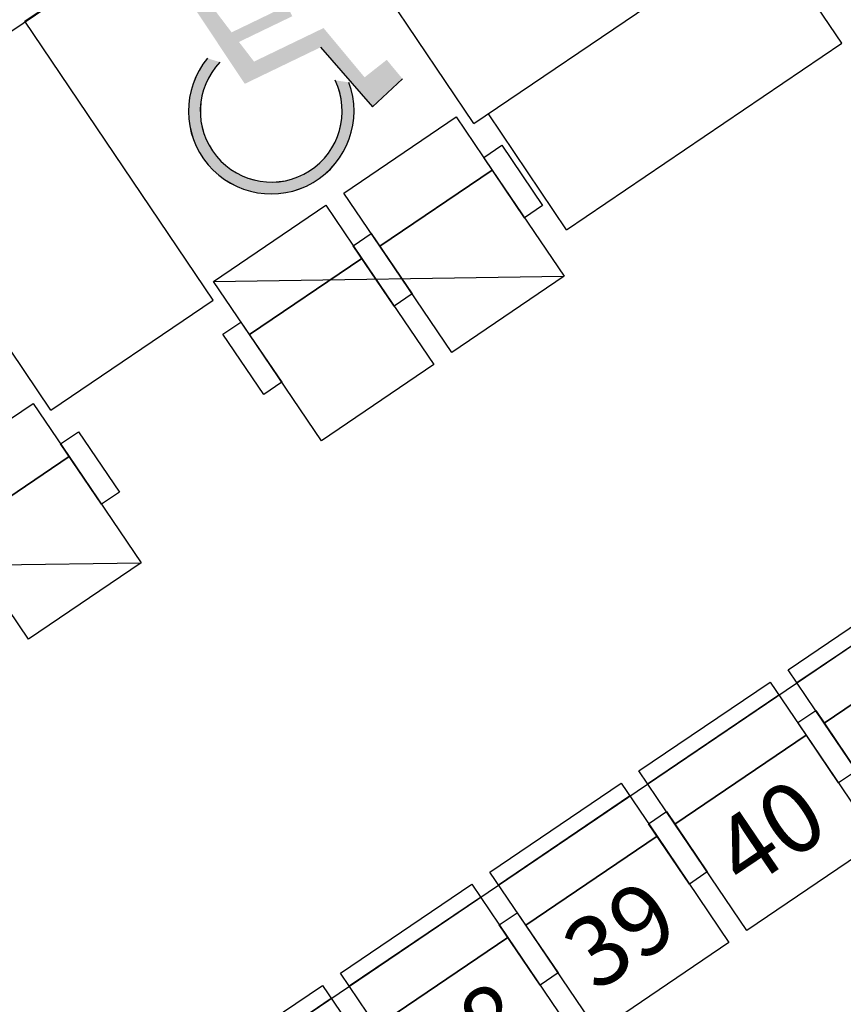
# Model space of a CAD drawing. Units: millimetres. Extents: x 2088 to 40958, y -836 to 11376.
# Drawn here: x 7330 to 7565, y 7451 to 7732 of the extents above; entities that cross this region are included whole.
import ezdxf

# ---------------------------------------------------------------- set-up
doc = ezdxf.new("R2010")
doc.units = ezdxf.units.MM
doc.set_wipeout_variables(frame=1)
for name, color, linetype in [('A-ARCH-001', 1, 'Continuous'), ('C-450', 82, 'Continuous'), ('C-480', 8, 'Continuous'), ('C-490', 8, 'Continuous'), ('C-515', 8, 'Continuous'), ('DOOR', 4, 'Continuous'), ('P_4ARCHI', 1, 'Continuous'), ('TOILET', 5, 'Continuous'), ('WC', 5, 'Continuous'), ('字', 19, 'Continuous'), ('席番', 60, 'Continuous'), ('遮蔽', 7, 'Continuous')]:
    doc.layers.add(name, color=color, linetype=linetype)
doc.layers.add('BODY', color=7, linetype='Continuous', lineweight=40)
doc.styles.add('GOTHIC', font='MS PGothic.ttf')

# ---------------------------------------------------------------- blocks, each defined once
blk = doc.blocks.new('TOL00123')
at = {"layer": 'TOILET', "color": 0, "extrusion": (-1.02316e-16, 6.7298e-17, -1)}
for p, q in [((19401.66, 27116.36), (19384.25, 27102.91)), ((19401.66, 27116.36), (19384.25, 27102.91)), ((19396.66, 27116.28), (19402.66, 27116.37)), ((19396.66, 27116.28), (19402.66, 27116.37)), ((19403.67, 27115.38), (19404.17, 27080.39)), ((19403.67, 27115.38), (19404.17, 27080.39)), ((19383.86, 27102.1), (19383.99, 27093.1)), ((19383.86, 27102.1), (19383.99, 27093.1)), ((19384.4, 27092.31), (19402.19, 27079.36)), ((19384.4, 27092.31), (19402.19, 27079.36)), ((19403.19, 27079.37), (19397.19, 27079.29)), ((19403.19, 27079.37), (19397.19, 27079.29))]:
    blk.add_line(p, q, dxfattribs=at)
for centre, start, end in [((-19402.67, 27115.37), 89.186, 179.186), ((-19402.67, 27115.37), 89.186, 179.186), ((-19384.86, 27102.12), 359.186, 52.3161), ((-19384.86, 27102.12), 359.186, 52.3161), ((-19402.93, 27097.1), 179.186, 269.186), ((-19402.93, 27097.1), 179.186, 269.186), ((-19384.99, 27093.12), 306.0559, 359.186), ((-19384.99, 27093.12), 306.0559, 359.186)]:
    blk.add_arc(centre, 1, start, end, dxfattribs=at)
at = {"layer": 'TOILET', "color": 0, "extrusion": (-1.00363e-16, -7.01776e-17, -1)}
blk.add_arc((-19403.17, 27080.37), 1, 179.186, 269.186, dxfattribs=at)
blk.add_arc((-19403.17, 27080.37), 1, 179.186, 269.186, dxfattribs=at)
at = {"layer": 'TOILET', "color": 0}
for points, invisible_edges in [([(19368.46, 27129.88), (19368.39, 27134.88), (19413.39, 27135.52)], 12), ([(19413.39, 27135.52), (19413.46, 27130.52), (19368.46, 27129.88)], 12), ([(19395.65, 27117.27), (19395.62, 27119.27), (19395.74, 27119.77)], 12), ([(19395.74, 27119.77), (19396.11, 27120.14), (19396.6, 27120.28)], 12), ([(19396.6, 27120.28), (19412.6, 27120.51), (19413.1, 27120.38)], 12), ([(19413.1, 27120.38), (19413.47, 27120.02), (19413.62, 27119.53)], 12), ([(19413.62, 27119.53), (19414.23, 27076.53), (19414.1, 27076.03)], 12), ([(19380.86, 27102.06), (19382.41, 27105.28), (19396.66, 27116.28)], 13), ([(19396.66, 27116.28), (19395.79, 27116.77), (19395.65, 27117.27)], 13), ([(19396.66, 27116.28), (19396.16, 27116.41), (19395.79, 27116.77)], 12), ([(19380.86, 27102.06), (19381.26, 27103.85), (19382.41, 27105.28)], 12), ([(19381.44, 27091.28), (19380.99, 27093.06), (19380.86, 27102.06)], 12), ([(19397.19, 27079.29), (19382.63, 27089.88), (19381.44, 27091.28)], 12), ([(19396.33, 27078.78), (19396.69, 27079.15), (19397.19, 27079.29)], 12), ([(19396.23, 27076.27), (19396.2, 27078.27), (19396.33, 27078.78)], 12), ([(19396.74, 27075.42), (19396.37, 27075.78), (19396.23, 27076.27)], 12), ([(19414.1, 27076.03), (19413.74, 27075.66), (19413.24, 27075.52)], 12), ([(19413.24, 27075.52), (19397.24, 27075.29), (19396.74, 27075.42)], 12), ([(19369.46, 27059.89), (19369.39, 27064.89), (19414.38, 27065.53)], 12), ([(19414.38, 27065.53), (19414.45, 27060.53), (19369.46, 27059.89)], 12)]:
    blk.add_3dface(points, dxfattribs=dict(at, invisible_edges=invisible_edges))
blk = doc.blocks.new('DOORD1')
for p, q in [((0.05, 1), (0, 1)), ((0, 1), (0, 0)), ((0.05, 0), (0.05, 1)), ((0, 0), (0.05, 0))]:
    blk.add_line(p, q)
at = {"color": 0}
blk.add_arc((-0.0023, -0.0009), 1.0023, 0.0519, 87.0105, dxfattribs=at)
blk = doc.blocks.new('C-515')
for points in [[(453, 550), (453, 366.7), (0, 366.7), (0, 550)], [(0, 410), (0, 202), (-62, 202), (-62, 410)], [(515, 410), (515, 202), (453, 202), (453, 410)], [(453, 366.7), (453, 0), (0, 0), (0, 366.7)]]:
    blk.add_lwpolyline(points, close=True)
at = {"layer": 'DEFPOINTS'}
blk.add_line((0, 506), (453, 506), dxfattribs=at)
blk = doc.blocks.new('C-480')
for points in [[(418, 550), (418, 366.7), (0, 366.7), (0, 550)], [(0, 410), (0, 202), (-62, 202), (-62, 410)], [(480, 410), (480, 202), (418, 202), (418, 410)], [(418, 366.7), (418, 0), (0, 0), (0, 366.7)]]:
    blk.add_lwpolyline(points, close=True)
at = {"layer": 'DEFPOINTS'}
blk.add_line((0, 506), (418, 506), dxfattribs=at)
blk = doc.blocks.new('2&3')
at = {"layer": 'C-450'}
for p, q in [((-2660.21, -1682.14), (-2658.75, -1782.37)), ((-2578.37, -1803.04), (-2576.82, -1903.21))]:
    blk.add_line(p, q, dxfattribs=at)
at = {"layer": 'C-490'}
blk.add_line((-2563.64, -1903.97), (-2530.47, -1881.6), dxfattribs=at)
for points in [[(-2613.21, -1751.52), (-2628.39, -1761.8), (-2650.15, -1729.68), (-2634.97, -1719.4)], [(-2628.39, -1761.8), (-2658.75, -1782.37), (-2680.51, -1750.24), (-2650.15, -1729.68)], [(-2621.33, -1764.51), (-2638.55, -1776.17), (-2642.02, -1771.04), (-2624.8, -1759.37)], [(-2556.61, -1835.17), (-2571.79, -1845.45), (-2593.55, -1813.33), (-2578.37, -1803.04)], [(-2589.96, -1810.9), (-2607.18, -1822.56), (-2610.66, -1817.43), (-2593.43, -1805.76)], [(-2571.79, -1845.45), (-2602.14, -1866.01), (-2623.9, -1833.89), (-2593.55, -1813.33)], [(-2531.37, -1872.43), (-2546.55, -1882.71), (-2568.31, -1850.58), (-2553.13, -1840.3)], [(-2564.72, -1848.15), (-2581.94, -1859.82), (-2585.42, -1854.68), (-2568.2, -1843.02)], [(-2564.72, -1848.15), (-2581.94, -1859.82), (-2585.42, -1854.68), (-2568.2, -1843.02)], [(-2546.55, -1882.71), (-2576.91, -1903.27), (-2598.67, -1871.15), (-2568.31, -1850.58)], [(-2539.48, -1885.41), (-2556.71, -1897.08), (-2560.18, -1891.94), (-2542.96, -1880.28)]]:
    blk.add_lwpolyline(points, close=True, dxfattribs=at)
at = {"layer": 'P_4ARCHI', "ltscale": 0.1}
for p, q in [((-3734.16, -432.67), (-2594.55, -2115.1)), ((-2952.82, -1086.91), (-2310.55, -2035.1)), ((-2615.16, -1756.58), (-2535.33, -1702.74)), ((-2583.75, -1802.95), (-2504.02, -1749.17)), ((-2504.02, -1749.17), (-2453.69, -1823.78)), ((-2615.16, -1756.58), (-2583.75, -1802.95)), ((-2533.28, -1877.46), (-2453.69, -1823.78)), ((-2533.28, -1877.46), (-2406.49, -2064.65)), ((-2563.64, -1903.97), (-2510.36, -1982.63)), ((-2510.36, -1982.63), (-2477.2, -1960.26))]:
    blk.add_line(p, q, dxfattribs=at)
at = {"layer": 'C-480', "xscale": 0.0999999998616389, "yscale": 0.0999999998616389, "zscale": 0.0999999998616389, "rotation": 304.1120219234917}
blk.add_blockref('C-480', (-2849.24, -2000.4), dxfattribs=at)
at = {"layer": 'C-515', "xscale": 0.09999999986163882, "yscale": 0.09999999986163882, "zscale": 0.09999999986163882, "rotation": 304.1120219234909}
for p in [(-2850.37, -1827.57), (-2821.49, -1870.21), (-2792.61, -1912.85), (-2763.73, -1955.49), (-2734.85, -1998.13), (-2513.92, -1996.27)]:
    blk.add_blockref('C-515', p, dxfattribs=at)
at = {"layer": '席番', "style": 'GOTHIC'}
for s, p in [('38', (-2810.51, -1869.68)), ('39', (-2781.63, -1912.32)), ('40', (-2752.75, -1954.96))]:
    blk.add_text(s, height=20, rotation=304.112, dxfattribs=at).set_placement(p)
blk = doc.blocks.new('333')
at = {"transparency": 33554559}
h = blk.add_hatch(color=248, dxfattribs=at)
h.paths.add_polyline_path([(17102.09, 5447.32), (17142.16, 5447.32), (17152.18, 5411.1), (17170.78, 5416.82), (17167.92, 5428.26), (17154.81, 5425.35), (17147.41, 5454.94), (17110.68, 5454.94), (17108.27, 5466.47), (17136.44, 5466.47), (17136.44, 5472.1), (17107.1, 5472.1), (17103.56, 5489.52, 4.585953), (17095.59, 5494.45)])
h.paths.add_polyline_path([(17095.95, 5461.78), (17091.39, 5465.97, 1.730883), (17147.03, 5426.44), (17141.58, 5430.16, -1.909264)])
at = {"transparency": 33554687}
h = blk.add_hatch(color=248, dxfattribs=at)
h.paths.add_polyline_path([(17102.09, 5447.32), (17142.16, 5447.32), (17152.18, 5411.11), (17170.78, 5416.82), (17167.92, 5428.26), (17154.81, 5425.35), (17147.41, 5454.94), (17110.68, 5454.94), (17108.27, 5466.48), (17136.44, 5466.48), (17136.44, 5472.1), (17107.1, 5472.1), (17103.56, 5489.52, 4.585953), (17095.59, 5494.45)])
h.paths.add_polyline_path([(17095.95, 5461.78), (17091.39, 5465.97, 1.730883), (17147.03, 5426.44), (17141.58, 5430.17, -1.909264)])
at = {"color": 248, "transparency": 33554559}
for p, q in [((17142.16, 5447.32), (17152.18, 5411.1)), ((17142.16, 5447.32), (17152.18, 5411.11)), ((17152.18, 5411.1), (17170.78, 5416.82)), ((17152.18, 5411.11), (17170.78, 5416.82))]:
    blk.add_line(p, q, dxfattribs=at)
for centre, radius, start, end in [((17107.82, 5430.16), 39.39, 114.6458, 354.5789), ((17107.82, 5430.17), 39.39, 114.6458, 354.5789), ((17107.82, 5430.16), 33.77, 110.5754, 0), ((17107.82, 5430.17), 33.77, 110.5754, 0)]:
    blk.add_arc(centre, radius, start, end, dxfattribs=at)

msp = doc.modelspace()

# ---------------------------------------------------------------- linework, layer by layer
at = {"color": 250, "lineweight": 0}
for p, q in [((7508.5, 7581.73), (7511.4, 7583.69)), ((7511.4, 7583.69), (7550.64, 7525.72)), ((7547.74, 7523.76), (7508.5, 7581.73)), ((7550.64, 7525.72), (7547.74, 7523.76))]:
    msp.add_line(p, q, dxfattribs=at)
msp.add_arc((7550.81, 7525.76), 70.16, 127.0855, 214.0442, dxfattribs=at)
at = {"layer": 'A-ARCH-001', "color": 250, "lineweight": 0}
for p, q in [((7529.2, 7710.68, 0), (7480.42, 7880.81, 0)), ((7555.99, 7733.35, 0), (7549.26, 7731.42, 0)), ((7680.14, 7275, 0), (7549.26, 7731.42, 0)), ((6989.2, 7344.9, 0), (7529.2, 7710.68, 0)), ((7533.55, 7695.51, 0), (6612.69, 7071.75, 0)), ((7654.78, 7272.75, 0), (7533.55, 7695.51, 0))]:
    msp.add_line(p, q, dxfattribs=at)
at = {"layer": 'BODY', "color": 250, "lineweight": 0, "extrusion": (7.80226e-20, 1.22465e-16, -1)}
for p, q in [((7457.32, 7728.43, 0), (7449.87, 7723.38, 0)), ((7457.32, 7728.43, 0), (7449.87, 7723.38, 0)), ((7479.01, 7721.37, 0), (7458.21, 7728.54, 0)), ((7479.01, 7721.37, 0), (7458.21, 7728.54, 0)), ((7476.2, 7725.51, 0), (7479.57, 7720.55, 0)), ((7476.2, 7725.51, 0), (7479.57, 7720.55, 0)), ((7449.43, 7722.6, 0), (7448.37, 7700.62, 0)), ((7449.43, 7722.6, 0), (7448.37, 7700.62, 0)), ((7479.3, 7719.16, 0), (7450.32, 7699.53, 0)), ((7479.3, 7719.16, 0), (7450.32, 7699.53, 0)), ((7448.94, 7699.8, 0), (7445.57, 7704.76, 0)), ((7448.94, 7699.8, 0), (7445.57, 7704.76, 0)), ((7341.41, 7649.91, 0), (7333.96, 7644.86, 0)), ((7341.41, 7649.91, 0), (7333.96, 7644.86, 0)), ((7363.1, 7642.86, 0), (7342.3, 7650.03, 0)), ((7363.1, 7642.86, 0), (7342.3, 7650.03, 0)), ((7360.29, 7647, 0), (7363.66, 7642.03, 0)), ((7360.29, 7647, 0), (7363.66, 7642.03, 0)), ((7333.52, 7644.08, 0), (7332.46, 7622.11, 0)), ((7333.52, 7644.08, 0), (7332.46, 7622.11, 0)), ((7363.39, 7640.64, 0), (7334.41, 7621.01, 0)), ((7363.39, 7640.64, 0), (7334.41, 7621.01, 0)), ((7333.02, 7621.28, 0), (7329.66, 7626.25, 0)), ((7333.02, 7621.28, 0), (7329.66, 7626.25, 0))]:
    msp.add_line(p, q, dxfattribs=at)
at = {"layer": 'BODY', "color": 250, "lineweight": 0, "extrusion": (3.07328e-20, 1.22465e-16, -1)}
for p, q in [((7540.85, 7670.05), (7405.21, 7578.22)), ((7456.43, 7614.16), (7435.62, 7600.07)), ((7458.74, 7614.46), (7461.64, 7610.19)), ((7450.33, 7608.77), (7455.68, 7600.86)), ((7442.94, 7603.76), (7448.29, 7595.86)), ((7455.68, 7600.86), (7456.34, 7599.88)), ((7434.52, 7598.07), (7437.32, 7593.93)), ((7463.67, 7598.22), (7447.73, 7587.44)), ((7448.29, 7595.86), (7448.95, 7594.88)), ((7378.58, 7561.46), (7357.77, 7547.37)), ((7380.89, 7561.76), (7383.79, 7557.48)), ((7372.48, 7556.07), (7377.83, 7548.16)), ((7365.08, 7551.06), (7370.43, 7543.16)), ((7377.83, 7548.16), (7378.49, 7547.18)), ((7356.67, 7545.37), (7359.47, 7541.23)), ((7385.81, 7545.52), (7369.88, 7534.73)), ((7370.43, 7543.16), (7371.1, 7542.18))]:
    msp.add_line(p, q, dxfattribs=at)
at = {"layer": 'BODY', "color": 250, "lineweight": 0, "extrusion": (7.80226e-20, 1.22465e-16, -1)}
for centre, start, end in [((-7457.88, 7727.6, 0), 55.8878, 109.0179), ((-7457.88, 7727.6, 0), 55.8878, 109.0179), ((-7450.43, 7722.55, 0), 2.7577, 55.8878), ((-7450.43, 7722.55, 0), 2.7577, 55.8878), ((-7478.74, 7719.98, 0), 145.8878, 235.8878), ((-7478.74, 7719.98, 0), 145.8878, 235.8878), ((-7341.97, 7649.08, 0), 55.8878, 109.0179), ((-7341.97, 7649.08, 0), 55.8878, 109.0179), ((-7334.52, 7644.04, 0), 2.7577, 55.8878), ((-7334.52, 7644.04, 0), 2.7577, 55.8878), ((-7362.83, 7641.47, 0), 145.8878, 235.8878), ((-7362.83, 7641.47, 0), 145.8878, 235.8878), ((-7347.7, 7631.22, 0), 235.8878, 325.8878), ((-7347.7, 7631.22, 0), 235.8878, 325.8878)]:
    msp.add_arc(centre, 1, start, end, dxfattribs=at)
at = {"layer": 'BODY', "color": 250, "lineweight": 0, "extrusion": (-1.13755e-16, 4.53584e-17, -1)}
for centre in [(-7449.76, 7700.36, 0), (-7449.76, 7700.36, 0), (-7333.85, 7621.84, 0), (-7333.85, 7621.84, 0)]:
    msp.add_arc(centre, 1, 235.8878, 325.8878, dxfattribs=at)
at = {"layer": 'BODY', "color": 250, "lineweight": 0, "extrusion": (3.07328e-20, 1.22465e-16, -1)}
for centre, radius, start, end in [((-7484.65, 7550.04), 57.32, 55.9239, 71.47), ((-7466.19, 7605.06), 0.718, 136.7869, 250.77), ((-7467.33, 7603.92), 0.718, 136.7869, 251.4187), ((-7484.65, 7550.04), 55.88, 55.9244, 72.194), ((-7464.97, 7596.11), 2.48, 53.3843, 108.0003), ((-7467.6, 7596.84), 1.86, 48.9689, 117.6957), ((-7484.68, 7550.06), 57.32, 40.3395, 55.8856), ((-7484.68, 7550.06), 55.88, 39.6154, 55.8851), ((-7456.22, 7570.37), 28.67, 104.6751, 142.6153), ((-7456.22, 7570.37), 29.67, 108.7015, 142.7263), ((-7456.22, 7570.37), 30.67, 112.9929, 143.3888), ((-7465.37, 7578.55), 13, 325.9047, 145.9047), ((-7449.21, 7585.44), 2.48, 3.8091, 58.4251), ((-7476.36, 7584), 28.67, 329.1941, 7.1343), ((-7440.45, 7587.63), 0.718, 221.0395, 335.0225), ((-7441.08, 7586.16), 0.718, 220.3908, 335.0225), ((-7447.55, 7583.27), 1.86, 354.1138, 62.8405), ((-7476.36, 7584), 29.67, 329.0831, 3.1079), ((-7476.36, 7584), 30.67, 328.4207, 358.8166), ((-7406.8, 7497.34), 57.32, 55.9239, 71.47), ((-7388.34, 7552.36), 0.718, 136.7869, 250.77), ((-7389.48, 7551.22), 0.718, 136.7869, 251.4187), ((-7406.8, 7497.34), 55.88, 55.9244, 72.194), ((-7387.12, 7543.41), 2.48, 53.3843, 108.0003), ((-7378.37, 7517.67), 28.67, 104.6751, 142.6153), ((-7378.37, 7517.67), 29.67, 108.7015, 142.7263), ((-7389.75, 7544.14), 1.86, 48.9689, 117.6957), ((-7378.37, 7517.67), 30.67, 112.9929, 143.3888), ((-7406.83, 7497.36), 57.32, 40.3395, 55.8856), ((-7406.83, 7497.36), 55.88, 39.6154, 55.8851), ((-7387.52, 7525.84), 13, 325.9047, 145.9047), ((-7362.6, 7534.93), 0.718, 221.0395, 335.0225), ((-7371.36, 7532.74), 2.48, 3.8091, 58.4251), ((-7398.51, 7531.3), 28.67, 329.1941, 7.1343), ((-7363.23, 7533.45), 0.718, 220.3908, 335.0225), ((-7369.7, 7530.57), 1.86, 354.1138, 62.8405), ((-7398.51, 7531.3), 29.67, 329.0831, 3.1079), ((-7398.51, 7531.3), 30.67, 328.4207, 358.8166)]:
    msp.add_arc(centre, radius, start, end, dxfattribs=at)
at = {"layer": 'BODY', "color": 250, "lineweight": 0}
for centre, major_axis, ratio, start_param, end_param in [((7466.77, 7576.47), (-28.26, 41.75), 0.366948, -0.776746, -0.746666), ((7466.77, 7576.47), (-28.26, 41.75), 0.366948, -1.52712, -0.776746), ((7465.37, 7578.55), (-13.95, 21.34), 0.724893, 3.163884, 4.712389), ((7388.92, 7523.77), (28.26, -41.75), 0.366948, 2.364847, 2.394926), ((7388.92, 7523.77), (28.26, -41.75), 0.366948, 1.614473, 2.364847), ((7387.52, 7525.84), (13.95, -21.34), 0.724893, 0.022291, 1.570796), ((7309.66, 7473.14), (13.95, -21.34), 0.724893, 0.022291, 1.570796)]:
    msp.add_ellipse(centre, major_axis=major_axis, ratio=ratio, start_param=start_param, end_param=end_param, dxfattribs=at)
at = {"layer": 'BODY', "color": 250, "lineweight": 0, "extrusion": (3.07328e-20, 1.22465e-16, -1)}
for centre, major_axis, ratio, start_param, end_param in [((7466.77, 7576.47), (-28.26, 41.75), 0.366948, -0.776746, -0.746666), ((7466.77, 7576.47), (-28.26, 41.75), 0.366948, -1.52712, -0.776746), ((7465.37, 7578.55), (-12.05, 17.8), 0.604651, 1.570796, 4.712389), ((7465.37, 7578.55), (-14.63, 20.88), 0.724893, 3.163884, 4.712389), ((7388.92, 7523.77), (-28.26, 41.75), 0.366948, -0.776746, -0.746666), ((7388.92, 7523.77), (-28.26, 41.75), 0.366948, -1.52712, -0.776746), ((7387.52, 7525.84), (12.05, -17.8), 0.604651, 4.712389, 7.853982), ((7387.52, 7525.84), (-14.63, 20.88), 0.724893, 3.163884, 4.712389)]:
    msp.add_ellipse(centre, major_axis=major_axis, ratio=ratio, start_param=start_param, end_param=end_param, dxfattribs=at)
at = {"layer": 'BODY', "color": 250, "lineweight": 0}
for points, knots in [([(7478.51, 7559.07), (7479.02, 7559.42), (7479.5, 7559.82), (7480.43, 7560.72), (7480.87, 7561.23), (7481.69, 7562.35), (7482.07, 7562.96), (7482.75, 7564.3), (7483.05, 7565.02), (7483.55, 7566.56), (7483.76, 7567.38), (7484.06, 7569.1), (7484.15, 7570), (7484.22, 7571.85), (7484.2, 7572.81), (7484.03, 7574.74), (7483.89, 7575.72), (7483.5, 7577.67), (7483.24, 7578.65), (7482.64, 7580.57), (7482.29, 7581.52), (7481.52, 7583.35), (7481.09, 7584.24), (7480.17, 7585.96), (7479.68, 7586.78), (7479, 7587.77)], [-3.119302, -3.119302, -3.119302, -3.119302, -2.99026, -2.99026, -2.861217, -2.861217, -2.732175, -2.732175, -2.603133, -2.603133, -2.474091, -2.474091, -2.345049, -2.345049, -2.216007, -2.216007, -2.086965, -2.086965, -1.957923, -1.957923, -1.828881, -1.828881, -1.699838, -1.699838, -1.570796, -1.570796, -1.570796, -1.570796]), ([(7479.09, 7558.25), (7480.18, 7559.01), (7481.2, 7559.99), (7482.53, 7561.8), (7482.94, 7562.46), (7483.67, 7563.89), (7483.99, 7564.66), (7484.52, 7566.3), (7484.74, 7567.17), (7485.05, 7568.98), (7485.15, 7569.92), (7485.22, 7571.86), (7485.2, 7572.85), (7485.02, 7574.86), (7484.88, 7575.88), (7484.47, 7577.91), (7484.21, 7578.92), (7483.59, 7580.9), (7483.23, 7581.88), (7482.02, 7584.72), (7481.06, 7586.5), (7479.83, 7588.34)], [-3.119302, -3.119302, -3.119302, -3.119302, -2.861217, -2.861217, -2.732175, -2.732175, -2.603133, -2.603133, -2.474091, -2.474091, -2.345049, -2.345049, -2.216007, -2.216007, -2.086965, -2.086965, -1.957923, -1.957923, -1.828881, -1.828881, -1.570796, -1.570796, -1.570796, -1.570796]), ([(7479.11, 7558.27), (7478, 7557.54), (7476.71, 7556.95), (7474.54, 7556.39), (7473.77, 7556.26), (7472.17, 7556.11), (7471.34, 7556.1), (7469.62, 7556.21), (7468.73, 7556.33), (7466.94, 7556.72), (7466.03, 7556.98), (7464.2, 7557.63), (7463.29, 7558.02), (7461.48, 7558.93), (7460.59, 7559.44), (7458.86, 7560.57), (7458.02, 7561.19), (7456.41, 7562.5), (7455.64, 7563.2), (7453.45, 7565.38), (7452.15, 7566.93), (7450.9, 7568.75)], [-3.119302, -3.119302, -3.119302, -3.119302, -2.861217, -2.861217, -2.732175, -2.732175, -2.603133, -2.603133, -2.474091, -2.474091, -2.345049, -2.345049, -2.216007, -2.216007, -2.086965, -2.086965, -1.957923, -1.957923, -1.828881, -1.828881, -1.570796, -1.570796, -1.570796, -1.570796]), ([(7478.56, 7559.1), (7478.05, 7558.77), (7477.5, 7558.47), (7476.32, 7557.94), (7475.68, 7557.72), (7474.34, 7557.37), (7473.63, 7557.25), (7472.13, 7557.11), (7471.35, 7557.1), (7469.73, 7557.21), (7468.9, 7557.32), (7467.19, 7557.68), (7466.32, 7557.93), (7464.58, 7558.55), (7463.7, 7558.93), (7461.97, 7559.8), (7461.11, 7560.3), (7459.44, 7561.39), (7458.63, 7561.99), (7457.07, 7563.26), (7456.32, 7563.93), (7454.9, 7565.34), (7454.24, 7566.07), (7452.99, 7567.56), (7452.4, 7568.32), (7451.73, 7569.32)], [-3.119302, -3.119302, -3.119302, -3.119302, -2.99026, -2.99026, -2.861217, -2.861217, -2.732175, -2.732175, -2.603133, -2.603133, -2.474091, -2.474091, -2.345049, -2.345049, -2.216007, -2.216007, -2.086965, -2.086965, -1.957923, -1.957923, -1.828881, -1.828881, -1.699838, -1.699838, -1.570796, -1.570796, -1.570796, -1.570796]), ([(7400.66, 7506.37), (7401.16, 7506.72), (7401.65, 7507.12), (7402.58, 7508.02), (7403.02, 7508.53), (7403.84, 7509.65), (7404.22, 7510.26), (7404.9, 7511.6), (7405.2, 7512.32), (7405.7, 7513.86), (7405.91, 7514.68), (7406.21, 7516.4), (7406.3, 7517.3), (7406.37, 7519.15), (7406.35, 7520.1), (7406.18, 7522.04), (7406.04, 7523.02), (7405.65, 7524.97), (7405.39, 7525.95), (7404.79, 7527.87), (7404.44, 7528.81), (7403.66, 7530.65), (7403.24, 7531.54), (7402.32, 7533.26), (7401.83, 7534.08), (7401.15, 7535.07)], [-3.119302, -3.119302, -3.119302, -3.119302, -2.99026, -2.99026, -2.861217, -2.861217, -2.732175, -2.732175, -2.603133, -2.603133, -2.474091, -2.474091, -2.345049, -2.345049, -2.216007, -2.216007, -2.086965, -2.086965, -1.957923, -1.957923, -1.828881, -1.828881, -1.699838, -1.699838, -1.570796, -1.570796, -1.570796, -1.570796]), ([(7401.24, 7505.55), (7402.33, 7506.31), (7403.35, 7507.29), (7404.68, 7509.1), (7405.09, 7509.76), (7405.81, 7511.19), (7406.13, 7511.96), (7406.67, 7513.6), (7406.88, 7514.47), (7407.2, 7516.28), (7407.3, 7517.22), (7407.37, 7519.16), (7407.34, 7520.15), (7407.17, 7522.16), (7407.03, 7523.18), (7406.62, 7525.2), (7406.36, 7526.21), (7405.74, 7528.2), (7405.38, 7529.17), (7404.17, 7532.02), (7403.2, 7533.8), (7401.98, 7535.63)], [-3.119302, -3.119302, -3.119302, -3.119302, -2.861217, -2.861217, -2.732175, -2.732175, -2.603133, -2.603133, -2.474091, -2.474091, -2.345049, -2.345049, -2.216007, -2.216007, -2.086965, -2.086965, -1.957923, -1.957923, -1.828881, -1.828881, -1.570796, -1.570796, -1.570796, -1.570796]), ([(7401.26, 7505.57), (7400.15, 7504.84), (7398.86, 7504.25), (7396.69, 7503.69), (7395.92, 7503.56), (7394.32, 7503.41), (7393.49, 7503.4), (7391.77, 7503.51), (7390.88, 7503.63), (7389.09, 7504.01), (7388.17, 7504.27), (7386.35, 7504.93), (7385.43, 7505.32), (7383.63, 7506.23), (7382.74, 7506.74), (7381.01, 7507.87), (7380.17, 7508.49), (7378.56, 7509.8), (7377.79, 7510.5), (7375.6, 7512.67), (7374.3, 7514.23), (7373.05, 7516.05)], [-3.119302, -3.119302, -3.119302, -3.119302, -2.861217, -2.861217, -2.732175, -2.732175, -2.603133, -2.603133, -2.474091, -2.474091, -2.345049, -2.345049, -2.216007, -2.216007, -2.086965, -2.086965, -1.957923, -1.957923, -1.828881, -1.828881, -1.570796, -1.570796, -1.570796, -1.570796]), ([(7400.71, 7506.4), (7400.2, 7506.07), (7399.65, 7505.76), (7398.47, 7505.24), (7397.83, 7505.02), (7396.49, 7504.67), (7395.78, 7504.55), (7394.28, 7504.41), (7393.5, 7504.4), (7391.88, 7504.51), (7391.05, 7504.62), (7389.34, 7504.98), (7388.47, 7505.23), (7386.72, 7505.85), (7385.85, 7506.23), (7384.12, 7507.1), (7383.26, 7507.6), (7381.59, 7508.69), (7380.78, 7509.28), (7379.22, 7510.56), (7378.47, 7511.23), (7377.05, 7512.64), (7376.38, 7513.37), (7375.13, 7514.86), (7374.55, 7515.62), (7373.88, 7516.61)], [-3.119302, -3.119302, -3.119302, -3.119302, -2.99026, -2.99026, -2.861217, -2.861217, -2.732175, -2.732175, -2.603133, -2.603133, -2.474091, -2.474091, -2.345049, -2.345049, -2.216007, -2.216007, -2.086965, -2.086965, -1.957923, -1.957923, -1.828881, -1.828881, -1.699838, -1.699838, -1.570796, -1.570796, -1.570796, -1.570796])]:
    msp.add_open_spline(points, degree=3, knots=knots, dxfattribs=at)
for points, invisible_edges in [([(7446.94, 7724.51, 0), (7448.19, 7725.86, 0), (7455.64, 7730.91, 0)], 12), ([(7455.64, 7730.91, 0), (7457.36, 7731.56, 0), (7459.19, 7731.38, 0)], 12), ([(7455.64, 7730.91, 0), (7459.19, 7731.38, 0), (7476.2, 7725.51, 0)], 13), ([(7476.47, 7726.9, 0), (7478.13, 7728.02, 0), (7478.62, 7728.19, 0)], 12), ([(7478.62, 7728.19, 0), (7479.12, 7728.1, 0), (7479.52, 7727.76, 0)], 12), ([(7476.2, 7725.51, 0), (7476.03, 7726, 0), (7476.13, 7726.51, 0)], 12), ([(7476.2, 7725.51, 0), (7476.13, 7726.51, 0), (7476.47, 7726.9, 0)], 13), ([(7479.52, 7727.76, 0), (7488.49, 7714.51, 0), (7488.66, 7714.02, 0)], 12), ([(7445.57, 7704.76, 0), (7446.44, 7722.74, 0), (7446.94, 7724.51, 0)], 12), ([(7488.66, 7714.02, 0), (7488.56, 7713.51, 0), (7488.22, 7713.12, 0)], 12), ([(7488.22, 7713.12, 0), (7452.62, 7689.01, 0), (7452.13, 7688.84, 0)], 12), ([(7442.09, 7703.01, 0), (7442.19, 7703.52, 0), (7442.53, 7703.91, 0)], 12), ([(7451.23, 7689.27, 0), (7442.26, 7702.52, 0), (7442.09, 7703.01, 0)], 12), ([(7442.53, 7703.91, 0), (7444.18, 7705.03, 0), (7444.67, 7705.2, 0)], 12), ([(7444.67, 7705.2, 0), (7445.18, 7705.1, 0), (7445.57, 7704.76, 0)], 12), ([(7452.13, 7688.84, 0), (7451.62, 7688.93, 0), (7451.23, 7689.27, 0)], 12), ([(7331.03, 7645.99, 0), (7332.28, 7647.35, 0), (7339.73, 7652.39, 0)], 12), ([(7339.73, 7652.39, 0), (7341.45, 7653.05, 0), (7343.27, 7652.86, 0)], 12), ([(7339.73, 7652.39, 0), (7343.27, 7652.86, 0), (7360.29, 7647, 0)], 13), ([(7360.56, 7648.39, 0), (7362.22, 7649.51, 0), (7362.7, 7649.68, 0)], 12), ([(7362.7, 7649.68, 0), (7363.21, 7649.58, 0), (7363.6, 7649.24, 0)], 12), ([(7363.6, 7649.24, 0), (7372.58, 7636, 0), (7372.75, 7635.51, 0)], 12), ([(7360.29, 7647, 0), (7360.12, 7647.49, 0), (7360.22, 7648, 0)], 12), ([(7360.29, 7647, 0), (7360.22, 7648, 0), (7360.56, 7648.39, 0)], 13), ([(7329.66, 7626.25, 0), (7330.52, 7644.23, 0), (7331.03, 7645.99, 0)], 12), ([(7372.75, 7635.51, 0), (7372.65, 7635, 0), (7372.31, 7634.61, 0)], 12), ([(7372.31, 7634.61, 0), (7336.71, 7610.49, 0), (7336.22, 7610.32, 0)], 12), ([(7335.32, 7610.76, 0), (7326.35, 7624.01, 0), (7326.18, 7624.49, 0)], 12), ([(7328.76, 7626.69, 0), (7329.27, 7626.59, 0), (7329.66, 7626.25, 0)], 12), ([(7336.22, 7610.32, 0), (7335.71, 7610.42, 0), (7335.32, 7610.76, 0)], 12)]:
    msp.add_3dface(points, dxfattribs=dict(at, invisible_edges=invisible_edges))
at = {"layer": 'DOOR', "color": 250, "lineweight": 0}
for p, q in [((7316.31, 7596.67, 0), (7521.95, 7735.97, 0)), ((7550.64, 7525.72), (7553.13, 7527.4)), ((7552.88, 7522.41), (7550.64, 7525.72)), ((7555.37, 7524.09), (7552.88, 7522.41)), ((7492.67, 7486.48), (7490.19, 7484.8)), ((7494.92, 7483.17), (7492.67, 7486.48)), ((7492.43, 7481.49), (7494.92, 7483.17))]:
    msp.add_line(p, q, dxfattribs=at)
msp.add_lwpolyline([(7470.06, 7466.35), (7467.58, 7464.66), (7465.34, 7467.98), (7467.82, 7469.66)], dxfattribs=at)
at = {"layer": 'TOILET', "color": 250, "lineweight": 0, "invisible_edges": 12}
for points in [[(7356.18, 7678.03, 0), (7360.32, 7680.84, 0), (7385.56, 7643.58, 0)], [(7385.56, 7643.58, 0), (7381.42, 7640.78, 0), (7356.18, 7678.03, 0)]]:
    msp.add_3dface(points, dxfattribs=at)
at = {"layer": 'WC', "color": 250, "linetype": 'Continuous', "lineweight": 0, "extrusion": (5.28797e-17, -1.1046e-16, -1)}
msp.add_line((7238.23, 7711.92, 0), (7330.21, 7576.14, 0), dxfattribs=at)
at = {"layer": 'WC', "color": 250, "linetype": 'Continuous', "lineweight": 0, "extrusion": (3.07328e-20, 1.22465e-16, -1)}
for p, q in [((7475.28, 7474.7), (7391.19, 7598.92)), ((7471.96, 7472.46), (7387.88, 7596.67)), ((7401.89, 7575.98), (7327.36, 7525.52)), ((7397.42, 7422), (7313.34, 7546.22)), ((7394.11, 7419.76), (7310.03, 7543.97)), ((7471.96, 7472.46), (7467.82, 7469.66)), ((7470.06, 7466.35), (7467.82, 7469.66)), ((7477.52, 7471.39), (7470.06, 7466.35)), ((7477.52, 7471.39), (7477.52, 7471.39)), ((7474.21, 7469.15), (7474.21, 7469.15))]:
    msp.add_line(p, q, dxfattribs=at)
at = {"layer": 'WC', "color": 250, "lineweight": 0, "extrusion": (3.07328e-20, 1.22465e-16, -1)}
for p, q in [((7577.1, 7543.64), (7553.13, 7527.4)), ((7578.26, 7539.59), (7555.37, 7524.09)), ((7555.37, 7524.09), (7553.13, 7527.4)), ((7490.19, 7484.8), (7475.28, 7474.7)), ((7492.43, 7481.49), (7490.19, 7484.8)), ((7492.43, 7481.49), (7477.52, 7471.39))]:
    msp.add_line(p, q, dxfattribs=at)
at = {"layer": 'WC', "color": 250, "linetype": 'Continuous', "lineweight": 0, "invisible_edges": 12}
for points in [[(7414.14, 7717.29, 0), (7418.28, 7720.09, 0), (7443.51, 7682.84, 0)], [(7443.51, 7682.84, 0), (7439.37, 7680.03, 0), (7414.14, 7717.29, 0)]]:
    msp.add_3dface(points, dxfattribs=at)

# ---------------------------------------------------------------- block references
at = {"layer": 'DOOR', "color": 250, "lineweight": 0, "xscale": -69.9999999999712, "yscale": 69.9999999999712, "zscale": 69.9999999999712, "rotation": 34.09604920734079}
for p in [(7465.34, 7467.98), (7387.49, 7415.27)]:
    msp.add_blockref('DOORD1', p, dxfattribs=at)
at = {"layer": 'TOILET', "color": 250, "lineweight": 0, "rotation": 303.298285244288}
msp.add_blockref('TOL00123', (-25894.91, 9011.67, 0), dxfattribs=at)

# ---------------------------------------------------------------- next in the draw order: wipeouts: each hides what was drawn before it
msp.add_wipeout([(11543.68, 4270.08), (11601.89, 4284.6), (11593.63, 4317.74), (12166.95, 4690.05), (12196.91, 4643.93), (12264, 4687.5), (12234.04, 4733.62), (12666.17, 5014.25), (12665.45, 5015.41), (12849.19, 5130.22), (13019.45, 5373.38), (12817.79, 6178.5), (12464.73, 6090.11), (12294.76, 6771.82), (12666.39, 7498), (12071.14, 7901.05), (11875.89, 8830), (10496.49, 9765), (10346.35, 9811), (9147.89, 9811), (8861.89, 9811), (6568.59, 9811), (5603.95, 9157.59), (5527.55, 8760.41), (5469.43, 8721.04), (5331.63, 8924.47), (5581.89, 10235.5), (5023.36, 10342.16), (4660.36, 9940.96), (4497.1, 9083.73), (5235.04, 8943.17), (4532.29, 8465.26), (4600.16, 7678.29), (4272.18, 7650.01), (4290.07, 7442.61), (4077.16, 6588.69), (4112.67, 6485.57), (4172.44, 6470.67), (4073.69, 6074.59), (4019.41, 5945.32), (4200.56, 5683.22), (4263.63, 5529.01), (4451.39, 5552.33), (4519.82, 5600.49), (4555.99, 5446.74), (4543.43, 5396.78), (4578.95, 5280.15), (4598.53, 5265.92), (4634.39, 5113.5), (4975.38, 4973.06), (4937.42, 4921.02), (5002.05, 4873.87), (5049.19, 4938.5), (5350.67, 4722.12), (5303.62, 4657.62), (5368.25, 4610.47), (5415.39, 4675.1), (5808.03, 4393.3), (5791.29, 4393.3), (5791.29, 4333.3), (5851.29, 4333.3), (5851.29, 4361.36), (6042.88, 4511.94), (6436.53, 6083.64), (6475.85, 6139.84), (7890.81, 7098.27), (7944.77, 7114.83), (9581.86, 7114.83), (9634.63, 7098.64), (11050.17, 6139.81), (11092.64, 6079.11)]).dxf.layer = '遮蔽'

# ---------------------------------------------------------------- next in the draw order: block references
at = {"layer": '遮蔽', "rotation": 89.99999999999999}
msp.add_blockref('2&3', (5581.89, 10235.5), dxfattribs=at)

# ---------------------------------------------------------------- next in the draw order: block references
at = {"layer": '字', "transparency": 33554687, "xscale": 0.6003715985272834, "yscale": 0.6003715985272834, "zscale": 0.6003715985272834, "rotation": 25.74164789770052}
msp.add_blockref('333', (-434.39, 308.33, 0), dxfattribs=at)

doc.saveas('drawing.dxf')
